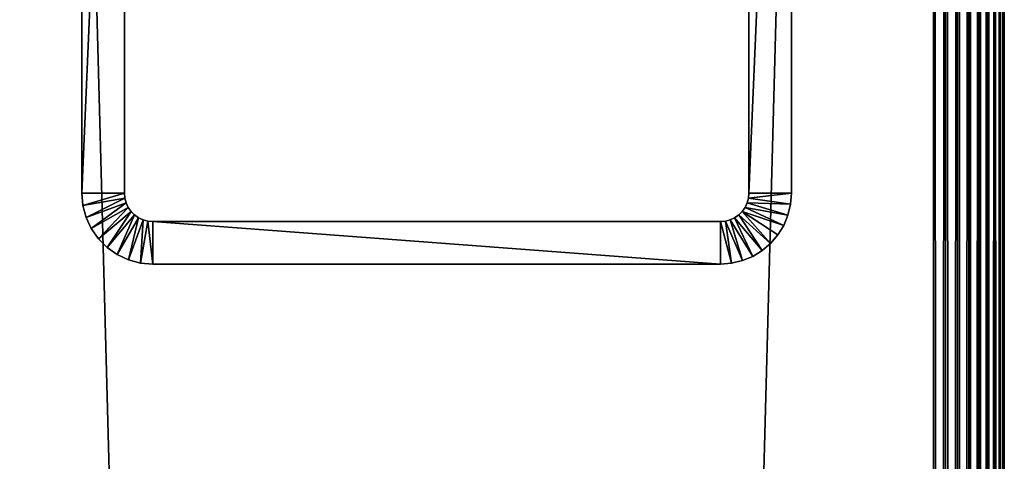
# Model space of a CAD drawing. Extents: x 0 to 571, y 0 to 1402.
# Drawn here: x 520 to 555, y 1178 to 1193 of the extents above; entities that cross this region are included whole.
import ezdxf

# ---------------------------------------------------------------- set-up
doc = ezdxf.new("R2010")
doc.units = 0
doc.header["$MEASUREMENT"] = 0

msp = doc.modelspace()

# ---------------------------------------------------------------- linework, layer by layer
for points in [[(517.5, 1400.625, 40), (552.5, 1400.625, 40), (517.5, 90.625198, 40)], [(517.5, 90.625198, 40), (552.5, 1400.625, 40), (552.5, 90.625198, 40)], [(552.5, 1400.625, 70), (517.5, 1400.625, 70), (552.5, 90.625198, 70)], [(552.5, 90.625198, 70), (517.5, 1400.625, 70), (517.5, 90.625198, 70)], [(552.934082, 1400.625, 40.037979), (552.934082, 90.625198, 40.037979), (552.5, 90.625198, 40)], [(552.934082, 1400.625, 40.037979), (552.5, 90.625198, 40), (552.5, 1400.625, 40)], [(552.5, 1400.625, 70), (552.5, 90.625198, 70), (552.934082, 90.625198, 69.962021)], [(552.5, 1400.625, 70), (552.934082, 90.625198, 69.962021), (552.934082, 1400.625, 69.962021)], [(553.35498, 1400.625, 40.150768), (553.35498, 90.625198, 40.150768), (552.934082, 90.625198, 40.037979)], [(553.35498, 1400.625, 40.150768), (552.934082, 90.625198, 40.037979), (552.934082, 1400.625, 40.037979)], [(552.934082, 1400.625, 69.962021), (552.934082, 90.625198, 69.962021), (553.35498, 90.625198, 69.849228)], [(552.934082, 1400.625, 69.962021), (553.35498, 90.625198, 69.849228), (553.35498, 1400.625, 69.849228)], [(553.75, 1400.625, 40.334942), (553.75, 90.625198, 40.334942), (553.35498, 90.625198, 40.150768)], [(553.75, 1400.625, 40.334942), (553.35498, 90.625198, 40.150768), (553.35498, 1400.625, 40.150768)], [(553.35498, 1400.625, 69.849228), (553.35498, 90.625198, 69.849228), (553.75, 90.625198, 69.665062)], [(553.35498, 1400.625, 69.849228), (553.75, 90.625198, 69.665062), (553.75, 1400.625, 69.665062)], [(554.106995, 1400.625, 40.584888), (554.106995, 90.625198, 40.584888), (553.75, 90.625198, 40.334942)], [(554.106995, 1400.625, 40.584888), (553.75, 90.625198, 40.334942), (553.75, 1400.625, 40.334942)], [(553.75, 1400.625, 69.665062), (553.75, 90.625198, 69.665062), (554.106995, 90.625198, 69.415108)], [(553.75, 1400.625, 69.665062), (554.106995, 90.625198, 69.415108), (554.106995, 1400.625, 69.415108)], [(554.4151, 1400.625, 40.893028), (554.4151, 90.625198, 40.893028), (554.106995, 90.625198, 40.584888)], [(554.4151, 1400.625, 40.893028), (554.106995, 90.625198, 40.584888), (554.106995, 1400.625, 40.584888)], [(554.106995, 1400.625, 69.415108), (554.106995, 90.625198, 69.415108), (554.4151, 90.625198, 69.106972)], [(554.106995, 1400.625, 69.415108), (554.4151, 90.625198, 69.106972), (554.4151, 1400.625, 69.106972)], [(554.6651, 1400.625, 41.25), (554.6651, 90.625198, 41.25), (554.4151, 90.625198, 40.893028)], [(554.6651, 1400.625, 41.25), (554.4151, 90.625198, 40.893028), (554.4151, 1400.625, 40.893028)], [(554.4151, 1400.625, 69.106972), (554.4151, 90.625198, 69.106972), (554.6651, 90.625198, 68.75)], [(554.4151, 1400.625, 69.106972), (554.6651, 90.625198, 68.75), (554.6651, 1400.625, 68.75)], [(554.849182, 1400.625, 41.644951), (554.849182, 90.625198, 41.644951), (554.6651, 90.625198, 41.25)], [(554.849182, 1400.625, 41.644951), (554.6651, 90.625198, 41.25), (554.6651, 1400.625, 41.25)], [(554.6651, 1400.625, 68.75), (554.6651, 90.625198, 68.75), (554.849182, 90.625198, 68.355049)], [(554.6651, 1400.625, 68.75), (554.849182, 90.625198, 68.355049), (554.849182, 1400.625, 68.355049)], [(554.961975, 1400.625, 42.06588), (554.961975, 90.625198, 42.06588), (554.849182, 90.625198, 41.644951)], [(554.961975, 1400.625, 42.06588), (554.849182, 90.625198, 41.644951), (554.849182, 1400.625, 41.644951)], [(554.849182, 1400.625, 68.355049), (554.849182, 90.625198, 68.355049), (554.961975, 90.625198, 67.93412)], [(554.849182, 1400.625, 68.355049), (554.961975, 90.625198, 67.93412), (554.961975, 1400.625, 67.93412)], [(555, 1400.625, 42.5), (555, 90.625198, 42.5), (554.961975, 90.625198, 42.06588)], [(555, 1400.625, 42.5), (554.961975, 90.625198, 42.06588), (554.961975, 1400.625, 42.06588)], [(554.961975, 1400.625, 67.93412), (554.961975, 90.625198, 67.93412), (555, 90.625198, 67.5)], [(554.961975, 1400.625, 67.93412), (555, 90.625198, 67.5), (555, 1400.625, 67.5)], [(555, 1400.625, 42.5), (555, 1400.625, 67.5), (555, 90.625198, 42.5)], [(555, 90.625198, 42.5), (555, 1400.625, 67.5), (555, 90.625198, 67.5)], [(524, 1187.125), (522.5, 1187.125), (524, 1222.125)], [(524, 1222.125), (522.5, 1187.125), (522.5, 1222.125)], [(522.5, 1222.125), (522.5, 1187.125), (522.5, 1222.125, 35)], [(522.5, 1222.125, 35), (522.5, 1187.125), (522.5, 1187.125, 35)], [(524, 1187.125), (524, 1222.125), (524, 1187.125, 35)], [(524, 1187.125, 35), (524, 1222.125), (524, 1222.125, 35)], [(546, 1222.125, 35), (546, 1204.625, 32.099998), (546, 1187.125, 35)], [(546, 1187.125), (546, 1204.625, 27.9), (546, 1222.125)], [(546, 1222.125), (547.5, 1222.125), (546, 1187.125)], [(546, 1187.125), (547.5, 1222.125), (547.5, 1187.125)], [(547.5, 1222.125), (547.5, 1204.98999, 27.9319), (547.5, 1187.125)], [(547.5, 1187.125, 35), (547.5, 1204.625, 32.099998), (547.5, 1222.125, 35)], [(547.5, 1187.125), (547.5, 1204.98999, 27.9319), (547.5, 1204.625, 27.9)], [(546, 1204.625, 32.099998), (546, 1204.260986, 32.0681), (546, 1187.125, 35)], [(546, 1187.125), (546, 1204.260986, 27.9319), (546, 1204.625, 27.9)], [(547.5, 1187.125), (547.5, 1204.625, 27.9), (547.5, 1204.260986, 27.9319)], [(547.5, 1187.125, 35), (547.5, 1204.260986, 32.0681), (547.5, 1204.625, 32.099998)], [(546, 1187.125, 35), (546, 1204.260986, 32.0681), (546, 1203.906982, 31.973351)], [(546, 1203.906982, 28.02664), (546, 1204.260986, 27.9319), (546, 1187.125)], [(547.5, 1204.260986, 27.9319), (547.5, 1203.906982, 28.02664), (547.5, 1187.125)], [(547.5, 1203.906982, 31.973351), (547.5, 1204.260986, 32.0681), (547.5, 1187.125, 35)], [(546, 1187.125, 35), (546, 1203.906982, 31.973351), (546, 1203.574951, 31.818649)], [(546, 1187.125), (546, 1203.574951, 28.181351), (546, 1203.906982, 28.02664)], [(547.5, 1187.125), (547.5, 1203.906982, 28.02664), (547.5, 1203.574951, 28.181351)], [(547.5, 1203.906982, 31.973351), (547.5, 1187.125, 35), (547.5, 1203.574951, 31.818649)], [(546, 1203.574951, 31.818649), (546, 1203.275024, 31.60869), (546, 1187.125, 35)], [(546, 1187.125), (546, 1203.275024, 28.39131), (546, 1203.574951, 28.181351)], [(547.5, 1187.125), (547.5, 1203.574951, 28.181351), (547.5, 1203.275024, 28.39131)], [(547.5, 1203.574951, 31.818649), (547.5, 1187.125, 35), (547.5, 1203.275024, 31.60869)], [(546, 1187.125, 35), (546, 1203.275024, 31.60869), (546, 1203.016968, 31.34985)], [(546, 1203.016968, 28.65015), (546, 1203.275024, 28.39131), (546, 1187.125)], [(546, 1187.125, 35), (546, 1203.016968, 31.34985), (546, 1202.807007, 31.049999)], [(546, 1187.125), (546, 1202.807007, 28.950001), (546, 1203.016968, 28.65015)], [(547.5, 1203.275024, 28.39131), (547.5, 1203.016968, 28.65015), (547.5, 1187.125)], [(547.5, 1187.125, 35), (547.5, 1203.016968, 31.34985), (547.5, 1203.275024, 31.60869)], [(547.5, 1187.125), (547.5, 1203.016968, 28.65015), (547.5, 1202.807007, 28.950001)], [(547.5, 1187.125, 35), (547.5, 1202.807007, 31.049999), (547.5, 1203.016968, 31.34985)], [(546, 1202.807007, 31.049999), (546, 1202.651978, 30.718241), (546, 1187.125, 35)], [(546, 1187.125), (546, 1202.651978, 29.281759), (546, 1202.807007, 28.950001)], [(546, 1187.125, 35), (546, 1202.651978, 30.718241), (546, 1202.557007, 30.36466)], [(546, 1187.125, 35), (546, 1202.557007, 29.63534), (546, 1202.651978, 29.281759)], [(546, 1187.125, 35), (546, 1202.651978, 29.281759), (546, 1187.125)], [(547.5, 1187.125), (547.5, 1202.807007, 28.950001), (547.5, 1187.125, 35)], [(547.5, 1187.125, 35), (547.5, 1202.807007, 28.950001), (547.5, 1202.651978, 29.281759)], [(547.5, 1202.651978, 30.718241), (547.5, 1202.807007, 31.049999), (547.5, 1187.125, 35)], [(547.5, 1187.125, 35), (547.5, 1202.557007, 30.36466), (547.5, 1202.651978, 30.718241)], [(547.5, 1187.125, 35), (547.5, 1202.651978, 29.281759), (547.5, 1202.557007, 29.63534)], [(546, 1187.125, 35), (546, 1202.557007, 30.36466), (546, 1202.525024, 30)], [(546, 1202.525024, 30), (546, 1202.557007, 29.63534), (546, 1187.125, 35)], [(547.5, 1202.557007, 29.63534), (547.5, 1202.525024, 30), (547.5, 1187.125, 35)], [(547.5, 1187.125, 35), (547.5, 1202.525024, 30), (547.5, 1202.557007, 30.36466)], [(524, 1187.125), (522.538025, 1186.69104), (522.5, 1187.125)], [(522.538025, 1186.69104), (522.538025, 1186.69104, 35), (522.5, 1187.125, 35)], [(522.538025, 1186.69104), (522.5, 1187.125, 35), (522.5, 1187.125)], [(524.015198, 1186.952026), (522.538025, 1186.69104), (524, 1187.125)], [(524, 1187.125), (524, 1187.125, 35), (524.015198, 1186.952026)], [(524.015198, 1186.952026), (524, 1187.125, 35), (524.015198, 1186.952026, 35)], [(545.984802, 1186.952026), (545.984802, 1186.952026, 35), (546, 1187.125)], [(546, 1187.125), (545.984802, 1186.952026, 35), (546, 1187.125, 35)], [(546, 1187.125), (547.5, 1187.125), (545.984802, 1186.952026)], [(545.984802, 1186.952026), (547.5, 1187.125), (547.469177, 1186.734009)], [(547.5, 1187.125), (547.5, 1187.125, 35), (547.469177, 1186.734009, 35)], [(547.5, 1187.125), (547.469177, 1186.734009, 35), (547.469177, 1186.734009)], [(524.015198, 1186.952026), (522.650818, 1186.27002), (522.538025, 1186.69104)], [(522.650818, 1186.27002), (522.650818, 1186.27002, 35), (522.538025, 1186.69104, 35)], [(522.650818, 1186.27002), (522.538025, 1186.69104, 35), (522.538025, 1186.69104)], [(524.060303, 1186.782959), (522.650818, 1186.27002), (524.015198, 1186.952026)], [(524.060303, 1186.782959), (522.8349, 1185.875), (522.650818, 1186.27002)], [(524.133972, 1186.625), (522.8349, 1185.875), (524.060303, 1186.782959)], [(524.015198, 1186.952026), (524.015198, 1186.952026, 35), (524.060303, 1186.782959)], [(524.060303, 1186.782959), (524.015198, 1186.952026, 35), (524.060303, 1186.782959, 35)], [(524.060303, 1186.782959), (524.060303, 1186.782959, 35), (524.133972, 1186.625)], [(524.133972, 1186.625), (524.060303, 1186.782959, 35), (524.133972, 1186.625, 35)], [(545.866028, 1186.625), (545.866028, 1186.625, 35), (545.939697, 1186.782959)], [(545.939697, 1186.782959), (545.866028, 1186.625, 35), (545.939697, 1186.782959, 35)], [(545.939697, 1186.782959), (547.377625, 1186.353027), (545.866028, 1186.625)], [(545.939697, 1186.782959), (545.939697, 1186.782959, 35), (545.984802, 1186.952026)], [(545.984802, 1186.952026), (545.939697, 1186.782959, 35), (545.984802, 1186.952026, 35)], [(545.984802, 1186.952026), (547.469177, 1186.734009), (545.939697, 1186.782959)], [(545.939697, 1186.782959), (547.469177, 1186.734009), (547.377625, 1186.353027)], [(547.469177, 1186.734009), (547.469177, 1186.734009, 35), (547.377625, 1186.353027, 35)], [(547.469177, 1186.734009), (547.377625, 1186.353027, 35), (547.377625, 1186.353027)], [(524.133972, 1186.625), (523.0849, 1185.517944), (522.8349, 1185.875)], [(524.233887, 1186.482056), (523.0849, 1185.517944), (524.133972, 1186.625)], [(524.233887, 1186.482056), (523.393005, 1185.209961), (523.0849, 1185.517944)], [(524.357178, 1186.359009), (523.393005, 1185.209961), (524.233887, 1186.482056)], [(524.357178, 1186.359009), (523.75, 1184.959961), (523.393005, 1185.209961)], [(524.5, 1186.259033), (523.75, 1184.959961), (524.357178, 1186.359009)], [(524.133972, 1186.625), (524.133972, 1186.625, 35), (524.233887, 1186.482056)], [(524.233887, 1186.482056), (524.133972, 1186.625, 35), (524.233887, 1186.482056, 35)], [(524.233887, 1186.482056), (524.233887, 1186.482056, 35), (524.357178, 1186.359009)], [(524.357178, 1186.359009), (524.233887, 1186.482056, 35), (524.357178, 1186.359009, 35)], [(524.357178, 1186.359009), (524.357178, 1186.359009, 35), (524.5, 1186.259033)], [(524.5, 1186.259033), (524.357178, 1186.359009, 35), (524.5, 1186.259033, 35)], [(545.5, 1186.259033), (545.5, 1186.259033, 35), (545.642822, 1186.359009)], [(545.642822, 1186.359009), (545.5, 1186.259033, 35), (545.642822, 1186.359009, 35)], [(545.642822, 1186.359009), (546.469421, 1185.103027), (545.5, 1186.259033)], [(545.642822, 1186.359009), (545.642822, 1186.359009, 35), (545.765991, 1186.482056)], [(545.765991, 1186.482056), (545.642822, 1186.359009, 35), (545.765991, 1186.482056, 35)], [(545.765991, 1186.482056), (546.7677, 1185.357056), (545.642822, 1186.359009)], [(545.642822, 1186.359009), (546.7677, 1185.357056), (546.469421, 1185.103027)], [(545.765991, 1186.482056), (545.765991, 1186.482056, 35), (545.866028, 1186.625)], [(545.866028, 1186.625), (545.765991, 1186.482056, 35), (545.866028, 1186.625, 35)], [(545.866028, 1186.625), (547.227478, 1185.98999), (545.765991, 1186.482056)], [(545.765991, 1186.482056), (547.227478, 1185.98999), (547.022522, 1185.656006)], [(545.765991, 1186.482056), (547.022522, 1185.656006), (546.7677, 1185.357056)], [(545.866028, 1186.625), (547.377625, 1186.353027), (547.227478, 1185.98999)], [(547.377625, 1186.353027), (547.377625, 1186.353027, 35), (547.227478, 1185.98999, 35)], [(547.377625, 1186.353027), (547.227478, 1185.98999, 35), (547.227478, 1185.98999)], [(522.8349, 1185.875), (522.8349, 1185.875, 35), (522.650818, 1186.27002, 35)], [(522.8349, 1185.875), (522.650818, 1186.27002, 35), (522.650818, 1186.27002)], [(524.5, 1186.259033), (524.144897, 1184.776001), (523.75, 1184.959961)], [(524.65802, 1186.185059), (524.144897, 1184.776001), (524.5, 1186.259033)], [(524.65802, 1186.185059), (524.565918, 1184.662964), (524.144897, 1184.776001)], [(524.5, 1186.259033), (524.5, 1186.259033, 35), (524.65802, 1186.185059)], [(524.65802, 1186.185059), (524.5, 1186.259033, 35), (524.65802, 1186.185059, 35)], [(524.826294, 1186.140015), (524.565918, 1184.662964), (524.65802, 1186.185059)], [(524.826294, 1186.140015), (525, 1184.625), (524.565918, 1184.662964)], [(524.65802, 1186.185059), (524.65802, 1186.185059, 35), (524.826294, 1186.140015)], [(524.826294, 1186.140015), (524.65802, 1186.185059, 35), (524.826294, 1186.140015, 35)], [(524.826294, 1186.140015), (524.826294, 1186.140015, 35), (525, 1186.125)], [(525, 1186.125), (524.826294, 1186.140015, 35), (525, 1186.125, 35)], [(525, 1186.125), (525, 1184.625), (524.826294, 1186.140015)], [(545, 1186.125), (525, 1186.125), (545, 1186.125, 35)], [(545, 1186.125, 35), (525, 1186.125), (525, 1186.125, 35)], [(545, 1186.125), (545, 1184.625), (525, 1186.125)], [(525, 1186.125), (545, 1184.625), (525, 1184.625)], [(545, 1186.125), (545, 1186.125, 35), (545.173584, 1186.140015)], [(545.173584, 1186.140015), (545, 1186.125, 35), (545.173584, 1186.140015, 35)], [(545.173584, 1186.140015), (545.391113, 1184.656006), (545, 1186.125)], [(545, 1186.125), (545.391113, 1184.656006), (545, 1184.625)], [(545.173584, 1186.140015), (545.173584, 1186.140015, 35), (545.34198, 1186.185059)], [(545.34198, 1186.185059), (545.173584, 1186.140015, 35), (545.34198, 1186.185059, 35)], [(545.34198, 1186.185059), (545.772522, 1184.748047), (545.173584, 1186.140015)], [(545.173584, 1186.140015), (545.772522, 1184.748047), (545.391113, 1184.656006)], [(545.34198, 1186.185059), (545.34198, 1186.185059, 35), (545.5, 1186.259033)], [(545.5, 1186.259033), (545.34198, 1186.185059, 35), (545.5, 1186.259033, 35)], [(545.5, 1186.259033), (546.13501, 1184.897949), (545.34198, 1186.185059)], [(545.34198, 1186.185059), (546.13501, 1184.897949), (545.772522, 1184.748047)], [(545.5, 1186.259033), (546.469421, 1185.103027), (546.13501, 1184.897949)], [(547.227478, 1185.98999), (547.227478, 1185.98999, 35), (547.022522, 1185.656006, 35)], [(547.227478, 1185.98999), (547.022522, 1185.656006, 35), (547.022522, 1185.656006)], [(523.0849, 1185.517944), (523.0849, 1185.517944, 35), (522.8349, 1185.875, 35)], [(523.0849, 1185.517944), (522.8349, 1185.875, 35), (522.8349, 1185.875)], [(547.022522, 1185.656006), (547.022522, 1185.656006, 35), (546.7677, 1185.357056, 35)], [(547.022522, 1185.656006), (546.7677, 1185.357056, 35), (546.7677, 1185.357056)], [(523.393005, 1185.209961), (523.393005, 1185.209961, 35), (523.0849, 1185.517944, 35)], [(523.393005, 1185.209961), (523.0849, 1185.517944, 35), (523.0849, 1185.517944)], [(546.7677, 1185.357056), (546.7677, 1185.357056, 35), (546.469421, 1185.103027, 35)], [(546.7677, 1185.357056), (546.469421, 1185.103027, 35), (546.469421, 1185.103027)], [(523.75, 1184.959961), (523.75, 1184.959961, 35), (523.393005, 1185.209961, 35)], [(523.75, 1184.959961), (523.393005, 1185.209961, 35), (523.393005, 1185.209961)], [(524.144897, 1184.776001), (524.144897, 1184.776001, 35), (523.75, 1184.959961, 35)], [(524.144897, 1184.776001), (523.75, 1184.959961, 35), (523.75, 1184.959961)], [(546.469421, 1185.103027), (546.469421, 1185.103027, 35), (546.13501, 1184.897949, 35)], [(546.469421, 1185.103027), (546.13501, 1184.897949, 35), (546.13501, 1184.897949)], [(524.565918, 1184.662964), (524.565918, 1184.662964, 35), (524.144897, 1184.776001, 35)], [(524.565918, 1184.662964), (524.144897, 1184.776001, 35), (524.144897, 1184.776001)], [(525, 1184.625), (525, 1184.625, 35), (524.565918, 1184.662964, 35)], [(525, 1184.625), (524.565918, 1184.662964, 35), (524.565918, 1184.662964)], [(525, 1184.625), (545, 1184.625), (525, 1184.625, 35)], [(525, 1184.625, 35), (545, 1184.625), (545, 1184.625, 35)], [(545.391113, 1184.656006), (545.391113, 1184.656006, 35), (545, 1184.625, 35)], [(545.391113, 1184.656006), (545, 1184.625, 35), (545, 1184.625)], [(545.772522, 1184.748047), (545.772522, 1184.748047, 35), (545.391113, 1184.656006, 35)], [(545.772522, 1184.748047), (545.391113, 1184.656006, 35), (545.391113, 1184.656006)], [(546.13501, 1184.897949), (546.13501, 1184.897949, 35), (545.772522, 1184.748047, 35)], [(546.13501, 1184.897949), (545.772522, 1184.748047, 35), (545.772522, 1184.748047)]]:
    msp.add_3dface(points)

doc.saveas('drawing.dxf')
